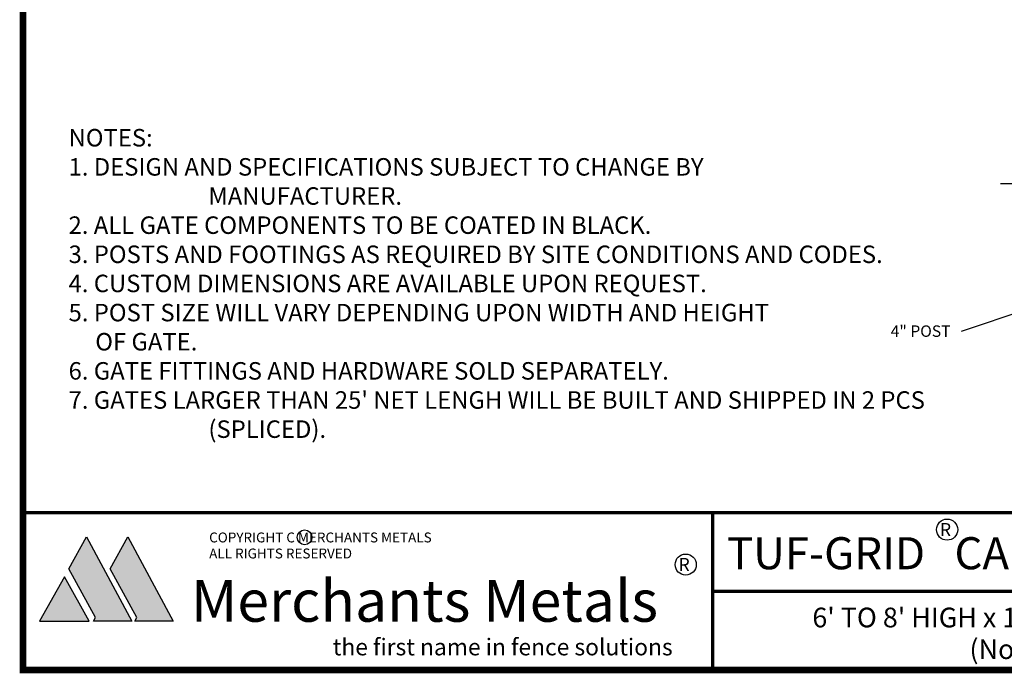
# Model space of a CAD drawing. Extents: x -251 to 2232, y -785 to 574.
# Drawn here: x 1748 to 1973, y -785 to -635 of the extents above; entities that cross this region are included whole.
import ezdxf

# ---------------------------------------------------------------- set-up
doc = ezdxf.new("R2010")
doc.units = 0
doc.header["$LTSCALE"] = 10
doc.header["$MEASUREMENT"] = 0
for name, color, linetype in [('1DIM', 7, 'CONTINUOUS'), ('Logo', 10, 'CONTINUOUS'), ('OBJECT', 7, 'CONTINUOUS'), ('THN', 12, 'CONTINUOUS'), ('TITLE', 7, 'CONTINUOUS')]:
    doc.layers.add(name, color=color, linetype=linetype)
doc.layers.add('2', color=5, linetype='CONTINUOUS', lineweight=30)
doc.layers.add('5', color=50, linetype='CONTINUOUS', lineweight=9)
doc.styles.add('ARIAL', font='arial.ttf')
doc.styles.add('ARIALB', font='arialbd.ttf')
doc.styles.add('BOOKANTIQUABI', font='ANTQUABI.TTF')
doc.styles.add('ROMANS', font='ROMANS.shx')

msp = doc.modelspace()

# ---------------------------------------------------------------- hatches: boundary and pattern name
at = {"layer": 'Logo', "linetype": 'Continuous'}
for points in [[(1763.40361, -753.25534), (1773.78802, -772.55648), (1764.98385, -772.55648), (1765.49178, -771.74088), (1759.34015, -760.59746)], [(1772.87046, -753.25492), (1783.25486, -772.55607), (1774.4507, -772.55607), (1774.95863, -771.74046), (1768.807, -760.59705)], [(1752.67169, -772.56627), (1764.04466, -772.55171), (1758.35945, -762.4562)]]:
    msp.add_hatch(color=1, dxfattribs=at).paths.add_polyline_path(points)

# ---------------------------------------------------------------- linework, layer by layer
at = {"layer": '1DIM'}
for centre, radius in [((1960.36749, -751.63415), 2.41654), ((1813.31909, -753.3916), 1.68346), ((1900.55026, -759.62444), 2.41654)]:
    msp.add_circle(centre, radius, dxfattribs=at)
at = {"layer": '2', "color": 7}
msp.add_line((1982.60783, -699.94352), (1963.56129, -706.27361), dxfattribs=at)
at = {"layer": 'Logo', "color": 1, "linetype": 'Continuous'}
for points in [[(1763.40361, -753.25534), (1773.78802, -772.55648), (1764.98385, -772.55648), (1765.49178, -771.74088), (1759.34015, -760.59746), (1763.40361, -753.25534)], [(1772.87046, -753.25492), (1783.25486, -772.55607), (1774.4507, -772.55607), (1774.95863, -771.74046), (1768.807, -760.59705), (1772.87046, -753.25492)], [(1752.67169, -772.56627), (1764.04466, -772.55171), (1758.35945, -762.4562), (1752.67169, -772.56627)]]:
    msp.add_lwpolyline(points, dxfattribs=at)
at = {"layer": 'THN', "color": 7}
msp.add_lwpolyline([(1972.61077, -672.46934), (1997.19446, -672.46934), (2001.69612, -666.84497), (2000.008, -678.09372), (2003.94696, -672.46934), (2034.66921, -672.46934)], dxfattribs=at)
at = {"layer": 'TITLE'}
for points in [[(1748.86848, -432.93133, 1.485, 1.485, 0), (1748.86848, -783.76258, 1.485, 1.485, 0), (2231.49348, -783.76258, 1.485, 1.485, 0), (2231.49348, -432.93133, 1.485, 1.485, 0), (1748.86848, -432.93133, 1.485, 1.485, 0), (1748.86848, -432.93133, 1.485, 1.485, 0)], [(1748.86848, -747.76258, 0.75, 0.75, 0), (2231.49348, -747.76258, 0.75, 0.75, 0)], [(1906.70007, -747.76258, 0.75, 0.75, 0), (1906.70007, -783.76258, 0.75, 0.75, 0)]]:
    msp.add_lwpolyline(points, format="xyseb", dxfattribs=at)
at = {"layer": 'TITLE', "const_width": 0.75}
msp.add_lwpolyline([(1906.70007, -765.76258), (2066.68098, -765.76258)], dxfattribs=at)

# ---------------------------------------------------------------- texts
at = {"layer": '1DIM'}
for s, height, style, p in [('R', 2.99451, 'ROMANS', (1958.69467, -753.12364)), ('COPYRIGHT C MERCHANTS METALS', 2.2664045, 'ROMANS', (1791.4785, -754.55673)), ('ALL RIGHTS RESERVED', 2.2664045, 'ROMANS', (1791.4785, -758.22615)), ('R', 2.99451, 'ROMANS', (1898.87744, -761.11393)), ('Merchants Metals', 9.590432, 'ARIALB', (1787.30153, -772.70952))]:
    msp.add_text(s, height=height, dxfattribs=dict(at, style=style)).set_placement(p)
at = {"layer": '5', "color": 0, "style": 'ARIAL'}
for s, height, p in [('TUF-GRID   CANTILEVER GATE', 7.3452525, (1909.98362, -760.70183)), ("6' TO 8' HIGH x 10' TO 25' WIDE OPENING", 4.512, (1929.52401, -773.99741)), ('(Nom.Dimension)', 4.512, (1965.48156, -781.25077))]:
    msp.add_text(s, height=height, dxfattribs=at).set_placement(p)
at = {"layer": '5', "insert": (1759.31341, -659.96189), "char_height": 4, "width": 212.7540041, "attachment_point": 1, "style": 'ARIAL'}
msp.add_mtext("NOTES:\\P1. DESIGN AND SPECIFICATIONS SUBJECT TO CHANGE BY            \\P\\pi-8,l8,t8; ^IMANUFACTURER.\\P2. ALL GATE COMPONENTS TO BE COATED IN BLACK.\\P\\pi0,l0,tz;3. POSTS AND FOOTINGS AS REQUIRED BY SITE CONDITIONS AND CODES.\\P4. CUSTOM DIMENSIONS ARE AVAILABLE UPON REQUEST. \\P5. POST SIZE WILL VARY DEPENDING UPON WIDTH AND HEIGHT  \\P\\pi-8,l8,t8;     OF GATE.\\P\\pi0,l0,tz;6. GATE FITTINGS AND HARDWARE SOLD SEPARATELY.  \\P\\pi-8,l8,t8;7. GATES LARGER THAN 25' NET LENGH WILL BE BUILT AND SHIPPED IN 2 PCS (SPLICED).", dxfattribs=at)
at = {"layer": 'Logo', "color": 1, "style": 'BOOKANTIQUABI'}
msp.add_text('the first name in fence solutions', height=3.8310026, dxfattribs=at).set_placement((1819.77415, -780.3998))
at = {"layer": 'OBJECT', "color": 7, "style": 'ARIAL'}
msp.add_text('4" POST', height=2.625, dxfattribs=at).set_placement((1947.45614, -707.52752))

doc.saveas('drawing.dxf')
